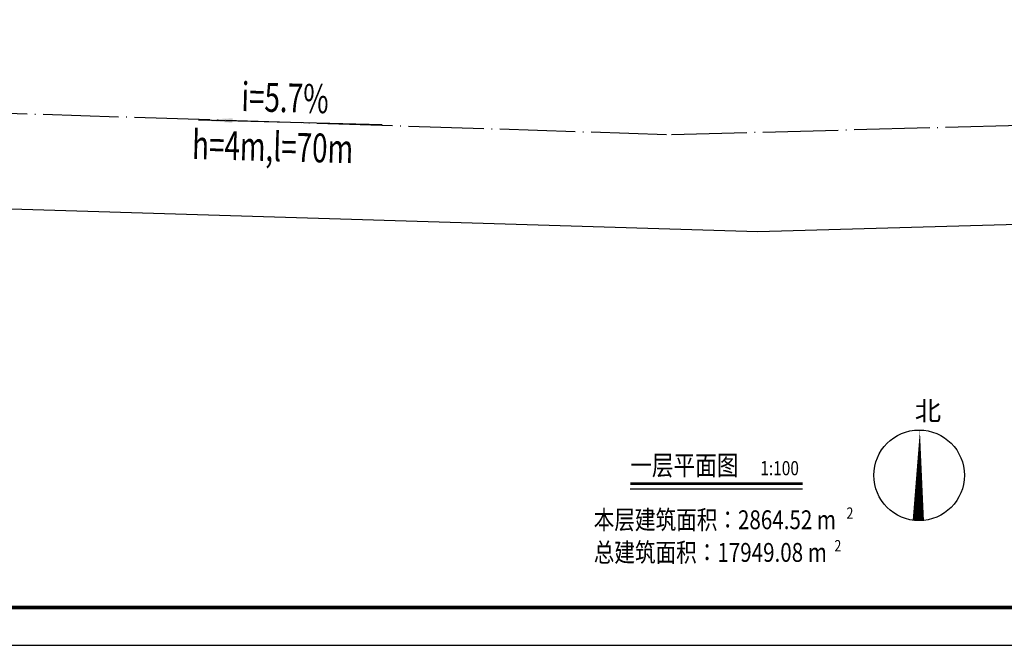
# Model space of a CAD drawing. Extents: x 4029809 to 5183336, y -626890 to -66837.
# Drawn here: x 4302461 to 4328536, y -388914 to -372339 of the extents above; entities that cross this region are included whole.
import ezdxf

# ---------------------------------------------------------------- set-up
doc = ezdxf.new("R2010")
doc.units = 0
doc.header["$LTSCALE"] = 1000
doc.header["$MEASUREMENT"] = 0
doc.linetypes.add('学生综合服务中心$0$CENTER', pattern=[2, 1.25, -0.25, 0.25, -0.25])
doc.linetypes.add('学生综合服务中心$0$DOTE', pattern=[2.4200000000000004, 2, -0.2, 0.02, -0.2])
for name, color, linetype in [('学生综合服务中心$0$0-建筑边框', 1, '学生综合服务中心$0$CENTER'), ('学生综合服务中心$0$02 现状 02校园道路', 4, 'Continuous'), ('学生综合服务中心$0$DIM_SYMB', 3, 'Continuous'), ('学生综合服务中心$0$PUB_TEXT', 7, 'Continuous'), ('电气', 3, 'Continuous')]:
    doc.layers.add(name, color=color, linetype=linetype)
doc.styles.add('学生综合服务中心$0$-黑体', font='simhei.ttf', dxfattribs={"width": 0.8})
doc.styles.add('学生综合服务中心$0$_TCH_DIM', font='SIMPLEX', dxfattribs={"bigfont": 'GBCBIG'})
doc.styles.add('学生综合服务中心$0$Standard', font='simhei.ttf')

# ---------------------------------------------------------------- blocks, each defined once
blk = doc.blocks.new('A$C5D4C56A4')
blk.add_lwpolyline([(-178350, 0), (0, 0), (0, 84100), (-178350, 84100)], close=True)
at = {"const_width": 100}
blk.add_lwpolyline([(-175850, 1000), (-1000, 1000), (-1000, 83099.99999999907), (-175850, 83100)], close=True, dxfattribs=at)

msp = doc.modelspace()

# ---------------------------------------------------------------- hatches: boundary and pattern name
at = {"layer": '学生综合服务中心$0$DIM_SYMB', "linetype": 'ByBlock'}
msp.add_hatch(color=256, dxfattribs=at).paths.add_polyline_path([(4307195.082870583, -375000.4478893753), (4308092.177049808, -375070.9838272197), (4308101.581841528, -374951.3712699771)])

# ---------------------------------------------------------------- linework, layer by layer
at = {"layer": '学生综合服务中心$0$0-建筑边框', "linetype": '学生综合服务中心$0$DOTE'}
msp.add_lwpolyline([(4319245.307676607, -315392.0782252997), (4304334.698917584, -315302.0083378264), (4257316.525235855, -315073.7404674849), (4257125.28694828, -373364.438735673), (4319721.984759487, -375381.8495469746), (4337443.460315072, -374908.9840467931), (4353692.633637223, -374612.4861413126), (4397497.053114456, -373389.8316321874), (4393342.098076688, -315907.2060626063)], close=True, dxfattribs=at)
at = {"layer": '学生综合服务中心$0$02 现状 02校园道路'}
for points in [[(4392469.492044754, -387913.6552932512, 0.1106377410416827), (4392853.061420746, -385318.6539811501), (4392304.664726444, -377884.2037968049, 0.4009858207478142), (4390253.574685343, -376032.1310569355), (4322004.996445455, -377961.2341726134), (4254217.537680723, -375898.4868667731), (4244703.57249002, -375385.7723821016)], [(4392469.492044772, -387913.6552932512, 0.1106377410430325), (4392853.061420776, -385318.6539811203), (4392304.664726473, -377884.2037967751, 0.4009858207478142), (4390253.574685372, -376032.1310569057), (4322004.996445484, -377961.2341725836), (4254217.537680753, -375898.4868667433), (4244703.57249002, -375385.772382071)]]:
    msp.add_lwpolyline(points, format="xyb", dxfattribs=at)
at = {"layer": '学生综合服务中心$0$DIM_SYMB', "linetype": 'ByBlock'}
msp.add_lwpolyline([(4312061.166178447, -375127.5098381513), (4307195.082870583, -375000.4478893757)], dxfattribs=at)
at = {"layer": '学生综合服务中心$0$DIM_SYMB'}
msp.add_lwpolyline([(4326258.822661687, -385609.7274712714, 300, 0, 0), (4326300.708437154, -383210.0930028964, 0, 0, 0)], format="xyseb", dxfattribs=at)
at = {"layer": '学生综合服务中心$0$DIM_SYMB', "const_width": 70}
msp.add_lwpolyline([(4318629.480500096, -384631.2695138844), (4323195.05012035, -384631.2695138844)], dxfattribs=at)
at = {"layer": '学生综合服务中心$0$DIM_SYMB'}
msp.add_lwpolyline([(4318629.480500096, -384771.2695138844), (4323195.05012035, -384771.2695138844)], dxfattribs=at)
msp.add_circle((4326279.765549421, -384409.9102370839), 1200, dxfattribs=at)

# ---------------------------------------------------------------- block references
at = {"layer": '电气'}
msp.add_blockref('A$C5D4C56A4', (4420553.57249002, -388913.6552932512), dxfattribs=at)

# ---------------------------------------------------------------- texts
at = {"layer": '学生综合服务中心$0$PUB_TEXT', "linetype": 'ByBlock', "style": '学生综合服务中心$0$_TCH_DIM', "width": 0.7058823529411765}
for s, p in [('i=5.7%%%', (4308324.389171569, -374759.8851585498)), ('h=4m,l=70m', (4307018.10050096, -376031.0216643421))]:
    msp.add_text(s, height=764.8834867945444, rotation=358.504246842483, dxfattribs=at).set_placement(p)
at = {"layer": '学生综合服务中心$0$PUB_TEXT', "style": '学生综合服务中心$0$_TCH_DIM'}
msp.add_text('北', height=510.6382978723405, dxfattribs=at).set_placement((4326165.8176191, -382960.1691553183))
at = {"layer": '学生综合服务中心$0$PUB_TEXT', "width": 0.8}
for s, height, style, p in [('一层平面图', 525.7383966244726, '学生综合服务中心$0$-黑体', (4318629.480500096, -384408.5690919434)), ('1:100', 375.5274261603375, '学生综合服务中心$0$-黑体', (4322073.953073937, -384408.5690919434)), ('本层建筑面积：2864.52 m', 500, '学生综合服务中心$0$Standard', (4317662.947312542, -385837.5619482563)), ('2', 300, '学生综合服务中心$0$Standard', (4324356.909893027, -385561.3343403272)), ('总建筑面积：17949.08 m', 500, '学生综合服务中心$0$Standard', (4317662.947312542, -386702.0919505798)), ('2', 300, '学生综合服务中心$0$Standard', (4324037.229229555, -386425.8643426506))]:
    msp.add_text(s, height=height, dxfattribs=dict(at, style=style)).set_placement(p)

doc.saveas('drawing.dxf')
